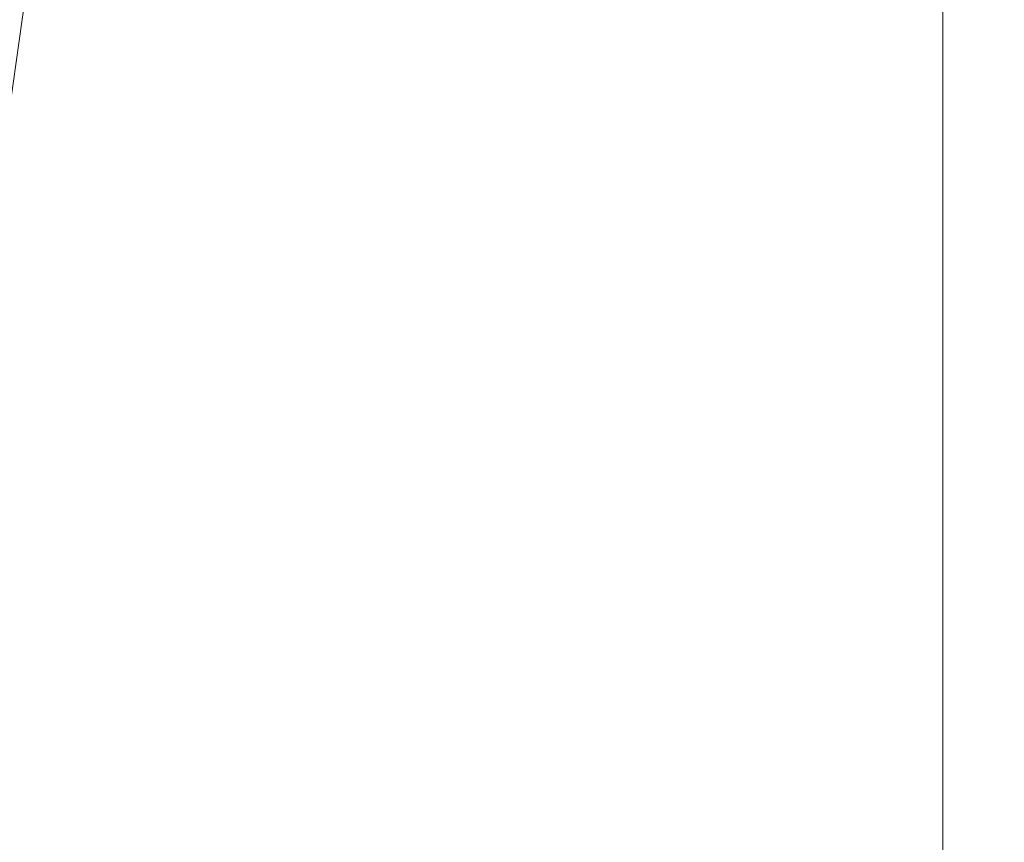
# Model space of a CAD drawing. Extents: x -118 to 513, y -385 to 66.
# Drawn here: x 33 to 35, y -116 to -114 of the extents above; entities that cross this region are included whole.
import ezdxf

# ---------------------------------------------------------------- set-up
doc = ezdxf.new("R2010")
doc.units = 0
doc.header["$MEASUREMENT"] = 0
doc.header["$PDMODE"] = 64
doc.styles.get("Standard").update_dxf_attribs({"font": 'Helvetica LT 57 Condensed_0.ttf'})
doc.dimstyles.new('FEET-METERS', dxfattribs={"dimtxt": 12, "dimasz": 7, "dimexe": 3, "dimexo": 3, "dimgap": 3, "dimtad": 0, "dimdec": 1, "dimzin": 3, "dimdsep": 46, "dimlunit": 4, "dimtxsty": 'Standard', "dimcen": 0.09, "dimadec": 0, "dimazin": 0, "dimtfac": 2, "dimtdec": 1, "dimtofl": 0, "dimtmove": 0, "dimatfit": 3, "dimfxl": 1, "dimfrac": 2, "dimtolj": 1, "dimtzin": 3, "dimarcsym": 0})

# ---------------------------------------------------------------- blocks, each defined once
blk = doc.blocks.new('*D17')
at = {"color": 0, "lineweight": -2, "transparency": 16777216}
for p, q in [((-66.6002, -104.3766), (-66.6002, 51.156)), ((281.425, -133.6354), (281.425, 51.156)), ((-59.6002, 48.156), (51.494, 48.156)), ((274.425, 48.156), (145.3596, 48.156))]:
    blk.add_line(p, q, dxfattribs=at)
at = {"color": 0, "lineweight": 0, "transparency": 16777216}
for points in [[(-59.6002, 49.3226), (-59.6002, 46.9893), (-66.6002, 48.156)], [(274.425, 49.3226), (274.425, 46.9893), (281.425, 48.156)]]:
    blk.add_solid(points, dxfattribs=at)
at = {"layer": 'DEFPOINTS', "color": 0, "lineweight": 0, "transparency": 16777216}
for p in [(-66.6002, 48.156), (-66.6002, -107.3766), (281.425, -136.6354)]:
    blk.add_point(p, dxfattribs=at)
at = {"color": 0, "lineweight": 0, "transparency": 16777216, "insert": (98.4268, 48.156), "char_height": 12, "attachment_point": 5}
blk.add_mtext('\\A1;29\'-0" [8.8M]', dxfattribs=at)
blk = doc.blocks.new('*D18')
at = {"color": 0, "lineweight": -2, "transparency": 16777216}
for p, q in [((111.7137, 29.7602), (-102.675, 29.7602)), ((-99.675, 22.7602), (-99.675, -100.543)), ((-99.675, -308.1486), (-99.675, -194.4086)), ((40.1641, -315.1486), (-102.675, -315.1486))]:
    blk.add_line(p, q, dxfattribs=at)
at = {"color": 0, "lineweight": 0, "transparency": 16777216}
for points in [[(-100.8417, 22.7602), (-98.5083, 22.7602), (-99.675, 29.7602)], [(-100.8417, -308.1486), (-98.5083, -308.1486), (-99.675, -315.1486)]]:
    blk.add_solid(points, dxfattribs=at)
at = {"layer": 'DEFPOINTS', "color": 0, "lineweight": 0, "transparency": 16777216}
for p in [(114.7137, 29.7602), (-99.675, -315.1486), (43.1641, -315.1486)]:
    blk.add_point(p, dxfattribs=at)
at = {"color": 0, "lineweight": 0, "transparency": 16777216, "insert": (-99.675, -147.4758), "char_height": 12, "attachment_point": 5, "rotation": 90}
blk.add_mtext('\\A1;28\'-9" [8.8M]', dxfattribs=at)
blk = doc.blocks.new('new block')
at = {"color": 0, "linetype": 'Continuous', "lineweight": 0}
for p, q in [((35.2898, -126.4025), (35.2898, -110.7966)), ((33.249, -115.5413), (33.5252, -113.5959))]:
    blk.add_line(p, q, dxfattribs=at)
blk = doc.blocks.new('b504965r0')
at = {"lineweight": 0}
blk.add_blockref('new block', (439.7194, 361.1972), dxfattribs=at)

msp = doc.modelspace()

# ---------------------------------------------------------------- block references
at = {"lineweight": 0}
msp.add_blockref('b504965r0', (-439.7194, -361.1972), dxfattribs=at)

# ---------------------------------------------------------------- dimensions: what is measured, and where the dimension line sits
dim = msp.add_linear_dim(base=(-66.6002, 48.156), p1=(281.425, -136.6354), p2=(-66.6002, -107.3766), dimstyle='FEET-METERS', dxfattribs=at)
dim.commit()
dim.dimension.update_dxf_attribs({"geometry": '*D17', "text_midpoint": (98.4268, 48.156), "dimtype": 160})
dim = msp.add_linear_dim(base=(-99.675, -315.1486), p1=(114.7137, 29.7602), p2=(43.1641, -315.1486), angle=90, dimstyle='FEET-METERS', dxfattribs=at)
dim.commit()
dim.dimension.update_dxf_attribs({"geometry": '*D18', "text_midpoint": (-99.675, -147.4758), "dimtype": 160})

doc.saveas('drawing.dxf')
